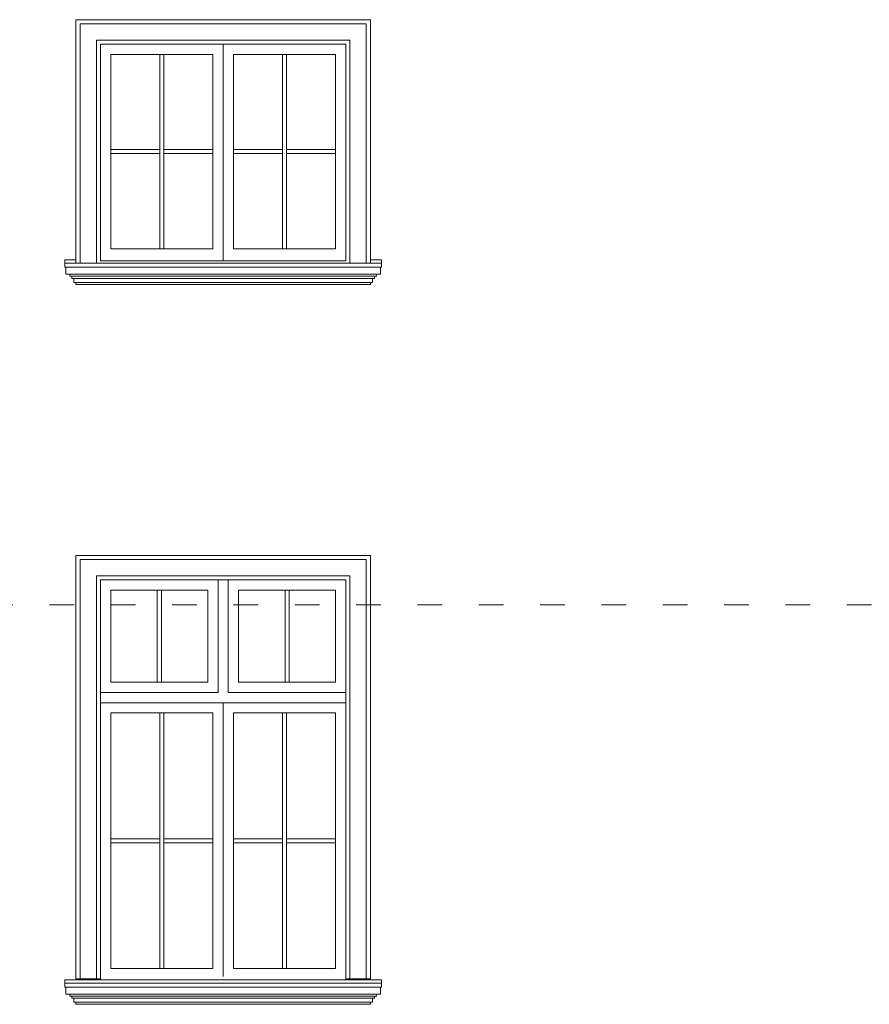
# Model space of a CAD drawing. Units: centimetres. Extents: x -2439 to 4725, y -107832 to -92011.
# Drawn here: x 1143 to 1559, y -93456 to -92975 of the extents above; entities that cross this region are included whole.
import ezdxf

# ---------------------------------------------------------------- set-up
doc = ezdxf.new("R2010")
doc.units = ezdxf.units.CM
doc.header["$MEASUREMENT"] = 0
doc.linetypes.add('ACAD_ISO03W100', pattern=[30, 12, -18])
doc.layers.add('00-ARCH-ELEWACJE-OKNA', color=2, linetype='Continuous')
doc.layers.add('00-ARCH-KOTY WYS', color=80, linetype='Continuous', lineweight=5)

msp = doc.modelspace()

# ---------------------------------------------------------------- linework, layer by layer
at = {"layer": '00-ARCH-ELEWACJE-OKNA', "linetype": 'Continuous', "lineweight": 13}
for p, q in [((1170.561, -92974.805), (1170.561, -93093.905)), ((1314.561, -92974.805), (1170.561, -92974.805)), ((1172.561, -93093.905), (1172.561, -92976.805)), ((1172.561, -92976.805), (1312.561, -92976.805)), ((1312.561, -92976.805), (1312.561, -93093.905)), ((1314.561, -93093.905), (1314.561, -92974.805)), ((1180.561, -93093.905), (1180.561, -92984.805)), ((1180.561, -92984.805), (1304.561, -92984.805)), ((1182.561, -93092.7), (1182.561, -92986.805)), ((1182.561, -92986.805), (1302.561, -92986.805)), ((1242.561, -92986.805), (1242.561, -92991.805)), ((1302.561, -92986.805), (1302.561, -93092.7)), ((1304.561, -92984.805), (1304.561, -93093.905)), ((1187.561, -93086.805), (1187.561, -92991.805)), ((1187.561, -92991.805), (1237.561, -92991.805)), ((1211.561, -92991.805), (1211.561, -93038.305)), ((1213.561, -93038.305), (1213.561, -92991.805)), ((1237.561, -92991.805), (1237.561, -93086.805)), ((1242.561, -92991.805), (1242.561, -93086.805)), ((1247.561, -93086.805), (1247.561, -92991.805)), ((1247.561, -92991.805), (1297.561, -92991.805)), ((1271.561, -92991.805), (1271.561, -93038.305)), ((1273.561, -93038.305), (1273.561, -92991.805)), ((1297.561, -92991.805), (1297.561, -93086.805)), ((1211.561, -93038.305), (1187.561, -93038.305)), ((1211.561, -93040.305), (1211.561, -93038.305)), ((1237.561, -93038.305), (1213.561, -93038.305)), ((1213.561, -93038.305), (1213.561, -93040.305)), ((1271.561, -93038.305), (1247.561, -93038.305)), ((1271.561, -93040.305), (1271.561, -93038.305)), ((1297.561, -93038.305), (1273.561, -93038.305)), ((1273.561, -93038.305), (1273.561, -93040.305)), ((1187.561, -93040.305), (1211.561, -93040.305)), ((1211.561, -93040.305), (1211.561, -93086.805)), ((1213.561, -93086.805), (1213.561, -93040.305)), ((1213.561, -93040.305), (1237.561, -93040.305)), ((1247.561, -93040.305), (1271.561, -93040.305)), ((1271.561, -93040.305), (1271.561, -93086.805)), ((1273.561, -93086.805), (1273.561, -93040.305)), ((1273.561, -93040.305), (1297.561, -93040.305)), ((1237.561, -93086.805), (1187.561, -93086.805)), ((1242.561, -93086.805), (1242.561, -93092.7)), ((1297.561, -93086.805), (1247.561, -93086.805)), ((1165.061, -93092.299), (1170.561, -93092.299)), ((1165.061, -93093.905), (1165.061, -93092.299)), ((1182.561, -93092.7), (1302.561, -93092.7)), ((1314.561, -93092.299), (1320.061, -93092.299)), ((1320.061, -93092.299), (1320.061, -93093.905)), ((1165.061, -93093.905), (1165.061, -93095.905)), ((1165.061, -93093.905), (1320.061, -93093.905)), ((1165.061, -93095.905), (1320.061, -93095.905)), ((1165.56, -93099.305), (1165.56, -93095.905)), ((1319.561, -93099.305), (1319.561, -93095.905)), ((1320.061, -93093.905), (1320.061, -93095.905)), ((1319.561, -93099.305), (1165.56, -93099.305)), ((1167.56, -93100.305), (1167.56, -93099.305)), ((1317.561, -93100.305), (1167.56, -93100.305)), ((1168.56, -93101.305), (1168.56, -93100.305)), ((1316.561, -93101.305), (1168.56, -93101.305)), ((1169.56, -93103.305), (1169.56, -93101.305)), ((1315.561, -93103.305), (1315.561, -93101.305)), ((1316.561, -93101.305), (1316.561, -93100.305)), ((1317.561, -93100.305), (1317.561, -93099.305)), ((1315.561, -93103.305), (1169.56, -93103.305)), ((1170.561, -93104.305), (1170.561, -93103.305)), ((1170.561, -93104.305), (1171.561, -93104.305)), ((1314.561, -93104.305), (1170.561, -93104.305)), ((1313.561, -93104.305), (1314.561, -93104.305)), ((1314.561, -93104.305), (1314.561, -93103.305)), ((1170.561, -93236.805), (1170.561, -93443.805)), ((1314.561, -93236.805), (1170.561, -93236.805)), ((1314.561, -93443.805), (1314.561, -93236.805)), ((1172.561, -93443.805), (1172.561, -93238.805)), ((1172.561, -93238.805), (1312.561, -93238.805)), ((1312.561, -93238.805), (1312.561, -93443.805)), ((1180.561, -93443.805), (1180.561, -93246.805)), ((1180.561, -93246.805), (1304.561, -93246.805)), ((1304.561, -93246.805), (1304.561, -93443.805)), ((1182.561, -93443.805), (1182.561, -93248.805)), ((1182.561, -93248.805), (1302.561, -93248.805)), ((1240.061, -93253.805), (1240.061, -93248.805)), ((1245.061, -93248.805), (1245.061, -93253.805)), ((1302.561, -93248.805), (1302.561, -93443.805)), ((1187.561, -93298.805), (1187.561, -93253.805)), ((1187.561, -93253.805), (1235.061, -93253.805)), ((1210.311, -93253.805), (1210.311, -93298.805)), ((1212.311, -93298.805), (1212.311, -93253.805)), ((1235.061, -93253.805), (1235.061, -93298.805)), ((1240.061, -93298.805), (1240.061, -93253.805)), ((1245.061, -93253.805), (1245.061, -93298.805)), ((1250.061, -93298.805), (1250.061, -93253.805)), ((1250.061, -93253.805), (1297.561, -93253.805)), ((1272.811, -93253.805), (1272.811, -93298.805)), ((1274.811, -93298.805), (1274.811, -93253.805)), ((1297.561, -93253.805), (1297.561, -93298.805)), ((1235.061, -93298.805), (1187.561, -93298.805)), ((1240.061, -93303.805), (1240.061, -93298.805)), ((1245.061, -93298.805), (1245.061, -93303.805)), ((1297.561, -93298.805), (1250.061, -93298.805)), ((1182.561, -93303.805), (1240.061, -93303.805)), ((1245.061, -93303.805), (1302.561, -93303.805)), ((1242.561, -93308.805), (1182.561, -93308.805)), ((1242.561, -93308.805), (1242.561, -93313.805)), ((1302.561, -93308.805), (1242.561, -93308.805)), ((1187.561, -93438.805), (1187.561, -93313.805)), ((1187.561, -93313.805), (1237.561, -93313.805)), ((1211.561, -93313.805), (1211.561, -93375.305)), ((1213.561, -93375.305), (1213.561, -93313.805)), ((1237.561, -93313.805), (1237.561, -93438.805)), ((1242.561, -93313.805), (1242.561, -93438.805)), ((1247.561, -93438.805), (1247.561, -93313.805)), ((1247.561, -93313.805), (1297.561, -93313.805)), ((1271.561, -93313.805), (1271.561, -93375.305)), ((1273.561, -93375.305), (1273.561, -93313.805)), ((1297.561, -93313.805), (1297.561, -93438.805)), ((1211.561, -93375.305), (1187.561, -93375.305)), ((1211.561, -93377.305), (1211.561, -93375.305)), ((1237.561, -93375.305), (1213.561, -93375.305)), ((1213.561, -93375.305), (1213.561, -93377.305)), ((1271.561, -93375.305), (1247.561, -93375.305)), ((1271.561, -93377.305), (1271.561, -93375.305)), ((1297.561, -93375.305), (1273.561, -93375.305)), ((1273.561, -93375.305), (1273.561, -93377.305)), ((1187.561, -93377.305), (1211.561, -93377.305)), ((1211.561, -93377.305), (1211.561, -93438.805)), ((1213.561, -93438.805), (1213.561, -93377.305)), ((1213.561, -93377.305), (1237.561, -93377.305)), ((1247.561, -93377.305), (1271.561, -93377.305)), ((1271.561, -93377.305), (1271.561, -93438.805)), ((1273.561, -93438.805), (1273.561, -93377.305)), ((1273.561, -93377.305), (1297.561, -93377.305)), ((1237.561, -93438.805), (1187.561, -93438.805)), ((1242.561, -93438.805), (1242.561, -93442.626)), ((1297.561, -93438.805), (1247.561, -93438.805)), ((1165.061, -93444.299), (1180.061, -93444.299)), ((1165.061, -93445.905), (1165.061, -93444.299)), ((1170.561, -93443.805), (1172.561, -93443.805)), ((1172.561, -93443.805), (1180.561, -93443.805)), ((1180.061, -93443.805), (1180.061, -93444.299)), ((1182.561, -93444.299), (1180.061, -93444.299)), ((1180.561, -93443.805), (1182.561, -93443.805)), ((1182.561, -93444.299), (1182.561, -93443.805)), ((1182.561, -93444.299), (1302.561, -93444.299)), ((1302.561, -93443.805), (1302.561, -93444.299)), ((1302.561, -93443.805), (1304.561, -93443.805)), ((1305.061, -93444.299), (1302.561, -93444.299)), ((1304.561, -93443.805), (1312.561, -93443.805)), ((1305.061, -93444.299), (1305.061, -93443.805)), ((1305.061, -93444.299), (1320.061, -93444.299)), ((1312.561, -93443.805), (1314.561, -93443.805)), ((1320.061, -93444.299), (1320.061, -93445.905)), ((1165.061, -93445.905), (1165.061, -93447.905)), ((1165.061, -93445.905), (1320.061, -93445.905)), ((1165.061, -93447.905), (1320.061, -93447.905)), ((1165.56, -93451.305), (1165.56, -93447.905)), ((1319.561, -93451.305), (1319.561, -93447.905)), ((1320.061, -93445.905), (1320.061, -93447.905)), ((1319.561, -93451.305), (1165.56, -93451.305)), ((1167.56, -93452.305), (1167.56, -93451.305)), ((1317.561, -93452.305), (1167.56, -93452.305)), ((1168.56, -93453.305), (1168.56, -93452.305)), ((1316.561, -93453.305), (1168.56, -93453.305)), ((1169.56, -93455.305), (1169.56, -93453.305)), ((1315.561, -93455.305), (1315.561, -93453.305)), ((1316.561, -93453.305), (1316.561, -93452.305)), ((1317.561, -93452.305), (1317.561, -93451.305)), ((1315.561, -93455.305), (1169.56, -93455.305)), ((1170.561, -93456.305), (1170.561, -93455.305)), ((1170.561, -93456.305), (1171.561, -93456.305)), ((1314.561, -93456.305), (1170.561, -93456.305)), ((1313.561, -93456.305), (1314.561, -93456.305)), ((1314.561, -93456.305), (1314.561, -93455.305))]:
    msp.add_line(p, q, dxfattribs=at)
at = {"layer": '00-ARCH-KOTY WYS', "linetype": 'ACAD_ISO03W100', "lineweight": 0}
msp.add_line((-2112.409, -93260.891), (4456.186, -93260.891), dxfattribs=at)

doc.saveas('drawing.dxf')
